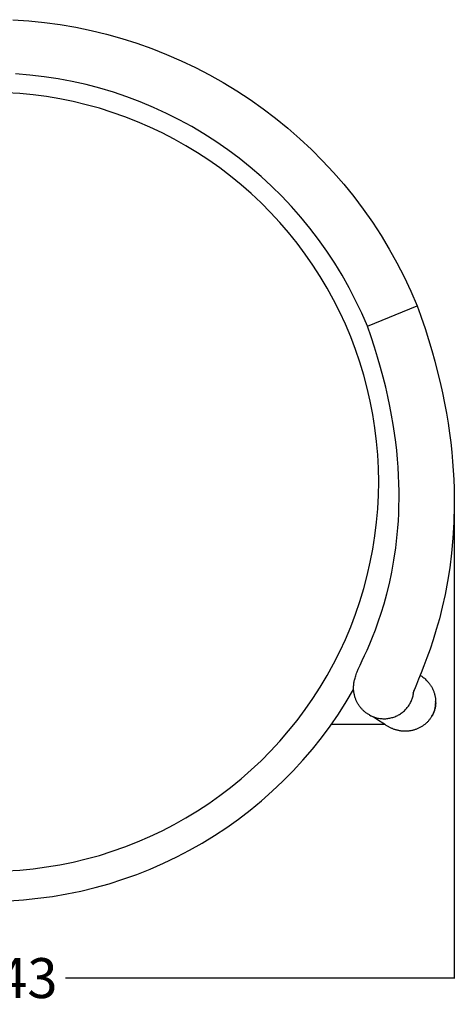
# Model space of a CAD drawing. Units: millimetres. Extents: x 3289 to 4771, y 1213 to 2596.
# Drawn here: x 3691 to 3909, y 2082 to 2575 of the extents above; entities that cross this region are included whole.
import ezdxf

# ---------------------------------------------------------------- set-up
doc = ezdxf.new("R2010")
doc.units = ezdxf.units.MM
doc.header["$MEASUREMENT"] = 0
doc.layers.add('Crea2D$visibili$linee', color=7, linetype='Continuous', true_color=0x000000)
doc.styles.get("Standard").update_dxf_attribs({"font": 'txt.shx', "height": 20})
doc.dimstyles.get("Standard").update_dxf_attribs({"dimtxt": 0.18, "dimasz": 0.18, "dimexe": 0.18, "dimexo": 0.0625, "dimgap": 0.09, "dimtad": 0, "dimtih": 1, "dimtoh": 1, "dimdec": 4, "dimzin": 0, "dimdsep": 46, "dimtxsty": 'Standard', "dimcen": 0.09, "dimadec": 0, "dimazin": 0, "dimtfac": 1, "dimtdec": 4, "dimtofl": 0, "dimtmove": 0, "dimatfit": 3, "dimfxl": 1, "dimtolj": 1, "dimtzin": 0, "dimarcsym": 0})

# ---------------------------------------------------------------- blocks, each defined once
blk = doc.blocks.new('*D7')
at = {"color": 0, "lineweight": -2, "transparency": 16777216}
for p, q in [((3466.16, 2349.59), (3466.16, 2094.71)), ((3908.8, 2340.05), (3908.8, 2094.71)), ((3466.34, 2094.89), (3660.72, 2094.89)), ((3908.62, 2094.89), (3714.24, 2094.89))]:
    blk.add_line(p, q, dxfattribs=at)
at = {"color": 0, "transparency": 16777216}
for points in [[(3466.34, 2094.92), (3466.34, 2094.86), (3466.16, 2094.89)], [(3908.62, 2094.92), (3908.62, 2094.86), (3908.8, 2094.89)]]:
    blk.add_solid(points, dxfattribs=at)
at = {"layer": 'Defpoints', "color": 0, "transparency": 16777216}
for p in [(3466.16, 2349.65), (3908.8, 2340.11), (3466.16, 2094.89)]:
    blk.add_point(p, dxfattribs=at)
at = {"color": 0, "transparency": 16777216, "insert": (3687.48, 2094.89), "char_height": 20, "attachment_point": 5}
blk.add_mtext('\\A1;443', dxfattribs=at)

msp = doc.modelspace()

# ---------------------------------------------------------------- linework, layer by layer
at = {"layer": 'Crea2D$visibili$linee', "color": 0}
for p, q in [((3687.82, 2574.84), (3695.74, 2574.31)), ((3695.74, 2574.31), (3703.63, 2573.5)), ((3703.63, 2573.5), (3711.49, 2572.42)), ((3711.49, 2572.42), (3719.3, 2571.07)), ((3719.3, 2571.07), (3727.07, 2569.45)), ((3727.07, 2569.45), (3734.77, 2567.58)), ((3734.77, 2567.58), (3742.41, 2565.43)), ((3742.41, 2565.43), (3749.97, 2563.03)), ((3749.97, 2563.03), (3757.45, 2560.37)), ((3757.45, 2560.37), (3764.82, 2557.46)), ((3764.82, 2557.46), (3772.1, 2554.29)), ((3772.1, 2554.29), (3779.26, 2550.88)), ((3779.26, 2550.88), (3786.3, 2547.23)), ((3696.32, 2547.14), (3689.2, 2547.72)), ((3703.41, 2546.31), (3696.32, 2547.14)), ((3710.47, 2545.23), (3703.41, 2546.31)), ((3717.49, 2543.9), (3710.47, 2545.23)), ((3786.3, 2547.23), (3793.21, 2543.33)), ((3724.45, 2542.34), (3717.49, 2543.9)), ((3731.36, 2540.53), (3724.45, 2542.34)), ((3738.2, 2538.48), (3731.36, 2540.53)), ((3793.21, 2543.33), (3799.98, 2539.21)), ((3691.25, 2537.83), (3684.49, 2538.24)), ((3697.99, 2537.18), (3691.25, 2537.83)), ((3704.7, 2536.3), (3697.99, 2537.18)), ((3711.38, 2535.19), (3704.7, 2536.3)), ((3718.01, 2533.85), (3711.38, 2535.19)), ((3744.97, 2536.19), (3738.2, 2538.48)), ((3751.65, 2533.67), (3744.97, 2536.19)), ((3799.98, 2539.21), (3806.61, 2534.85)), ((3806.61, 2534.85), (3813.09, 2530.27)), ((3724.59, 2532.28), (3718.01, 2533.85)), ((3731.12, 2530.48), (3724.59, 2532.28)), ((3737.58, 2528.45), (3731.12, 2530.48)), ((3758.24, 2530.92), (3751.65, 2533.67)), ((3764.72, 2527.94), (3758.24, 2530.92)), ((3813.09, 2530.27), (3819.4, 2525.47)), ((3743.96, 2526.21), (3737.58, 2528.45)), ((3750.27, 2523.74), (3743.96, 2526.21)), ((3771.11, 2524.73), (3764.72, 2527.94)), ((3777.37, 2521.3), (3771.11, 2524.73)), ((3819.4, 2525.47), (3825.55, 2520.45)), ((3756.48, 2521.05), (3750.27, 2523.74)), ((3762.6, 2518.15), (3756.48, 2521.05)), ((3783.51, 2517.66), (3777.37, 2521.3)), ((3825.55, 2520.45), (3831.52, 2515.23)), ((3768.61, 2515.05), (3762.6, 2518.15)), ((3774.51, 2511.73), (3768.61, 2515.05)), ((3789.52, 2513.81), (3783.51, 2517.66)), ((3831.52, 2515.23), (3837.31, 2509.81)), ((3780.29, 2508.21), (3774.51, 2511.73)), ((3795.4, 2509.75), (3789.52, 2513.81)), ((3837.31, 2509.81), (3842.91, 2504.19)), ((3785.95, 2504.49), (3780.29, 2508.21)), ((3801.13, 2505.48), (3795.4, 2509.75)), ((3806.7, 2501.02), (3801.13, 2505.48)), ((3791.47, 2500.58), (3785.95, 2504.49)), ((3796.86, 2496.48), (3791.47, 2500.58)), ((3812.12, 2496.37), (3806.7, 2501.02)), ((3842.91, 2504.19), (3848.32, 2498.39)), ((3802.1, 2492.19), (3796.86, 2496.48)), ((3817.37, 2491.53), (3812.12, 2496.37)), ((3848.32, 2498.39), (3853.52, 2492.4)), ((3807.18, 2487.73), (3802.1, 2492.19)), ((3822.45, 2486.51), (3817.37, 2491.53)), ((3853.52, 2492.4), (3858.51, 2486.24)), ((3812.11, 2483.09), (3807.18, 2487.73)), ((3827.35, 2481.32), (3822.45, 2486.51)), ((3858.51, 2486.24), (3863.29, 2479.91)), ((3816.88, 2478.28), (3812.11, 2483.09)), ((3832.07, 2475.96), (3827.35, 2481.32)), ((3821.47, 2473.31), (3816.88, 2478.28)), ((3836.59, 2470.43), (3832.07, 2475.96)), ((3863.29, 2479.91), (3867.86, 2473.42)), ((3825.89, 2468.19), (3821.47, 2473.31)), ((3840.93, 2464.76), (3836.59, 2470.43)), ((3867.86, 2473.42), (3872.19, 2466.78)), ((3830.13, 2462.91), (3825.89, 2468.19)), ((3872.19, 2466.78), (3876.3, 2459.99)), ((3834.19, 2457.49), (3830.13, 2462.91)), ((3845.06, 2458.93), (3840.93, 2464.76)), ((3838.05, 2451.93), (3834.19, 2457.49)), ((3848.98, 2452.97), (3845.06, 2458.93)), ((3876.3, 2459.99), (3880.17, 2453.07)), ((3841.72, 2446.24), (3838.05, 2451.93)), ((3852.7, 2446.87), (3848.98, 2452.97)), ((3880.17, 2453.07), (3883.81, 2446.02)), ((3845.19, 2440.43), (3841.72, 2446.24)), ((3856.2, 2440.64), (3852.7, 2446.87)), ((3883.81, 2446.02), (3887.2, 2438.85)), ((3848.45, 2434.5), (3845.19, 2440.43)), ((3859.48, 2434.3), (3856.2, 2440.64)), ((3887.2, 2438.85), (3890.34, 2431.56)), ((3851.51, 2428.46), (3848.45, 2434.5)), ((3862.54, 2427.85), (3859.48, 2434.3)), ((3865.37, 2421.29), (3890.34, 2431.56)), ((3890.34, 2431.56), (3892.02, 2426.85)), ((3854.36, 2422.32), (3851.51, 2428.46)), ((3865.37, 2421.29), (3862.54, 2427.85)), ((3892.02, 2426.85), (3892.35, 2425.91)), ((3856.99, 2416.09), (3854.36, 2422.32)), ((3865.37, 2421.29), (3865.37, 2421.29)), ((3867.2, 2416.08), (3865.37, 2421.29)), ((3892.35, 2425.91), (3894.26, 2420.21)), ((3894.26, 2420.21), (3896.01, 2414.7)), ((3859.4, 2409.76), (3856.99, 2416.09)), ((3868.93, 2410.83), (3867.2, 2416.08)), ((3896.01, 2414.7), (3897.66, 2409.15)), ((3861.59, 2403.36), (3859.4, 2409.76)), ((3870.5, 2405.78), (3868.93, 2410.83)), ((3897.66, 2409.15), (3899.15, 2403.78)), ((3863.56, 2396.88), (3861.59, 2403.36)), ((3871.97, 2400.69), (3870.5, 2405.78)), ((3899.15, 2403.78), (3900.55, 2398.38)), ((3865.3, 2390.34), (3863.56, 2396.88)), ((3873.29, 2395.79), (3871.97, 2400.69)), ((3900.55, 2398.38), (3901.81, 2393.15)), ((3874.52, 2390.87), (3873.29, 2395.79)), ((3901.81, 2393.15), (3902.97, 2387.9)), ((3866.82, 2383.74), (3865.3, 2390.34)), ((3875.61, 2386.13), (3874.52, 2390.87)), ((3902.97, 2387.9), (3904, 2382.82)), ((3868.1, 2377.1), (3866.82, 2383.74)), ((3876.62, 2381.37), (3875.61, 2386.13)), ((3904, 2382.82), (3904.94, 2377.73)), ((3869.16, 2370.41), (3868.1, 2377.1)), ((3877.49, 2376.79), (3876.62, 2381.37)), ((3878.28, 2372.19), (3877.49, 2376.79)), ((3904.94, 2377.73), (3905.76, 2372.8)), ((3878.96, 2367.77), (3878.28, 2372.19)), ((3905.76, 2372.8), (3906.48, 2367.86)), ((3869.98, 2363.69), (3869.16, 2370.41)), ((3879.55, 2363.34), (3878.96, 2367.77)), ((3906.48, 2367.86), (3907.09, 2363.08)), ((3870.56, 2356.95), (3869.98, 2363.69)), ((3880.04, 2359.07), (3879.55, 2363.34)), ((3907.09, 2363.08), (3907.62, 2358.29)), ((3870.92, 2350.19), (3870.56, 2356.95)), ((3880.44, 2354.8), (3880.04, 2359.07)), ((3907.62, 2358.29), (3908.04, 2353.67)), ((3880.76, 2350.7), (3880.44, 2354.8)), ((3908.04, 2353.67), (3908.38, 2349.04)), ((3871.03, 2343.42), (3870.92, 2350.19)), ((3881, 2346.59), (3880.76, 2350.7)), ((3908.38, 2349.04), (3908.63, 2344.58)), ((3870.92, 2336.65), (3871.03, 2343.42)), ((3881.15, 2342.65), (3881, 2346.59)), ((3881.24, 2338.71), (3881.15, 2342.65)), ((3908.63, 2344.58), (3908.8, 2340.11)), ((3881.25, 2334.93), (3881.24, 2338.71)), ((3908.8, 2340.11), (3908.88, 2335.81)), ((3870.56, 2329.89), (3870.92, 2336.65)), ((3881.19, 2331.15), (3881.25, 2334.93)), ((3908.88, 2335.81), (3908.89, 2331.5)), ((3869.98, 2323.15), (3870.56, 2329.89)), ((3880.89, 2323.91), (3881.07, 2327.53)), ((3881.07, 2327.53), (3881.19, 2331.15)), ((3908.89, 2331.5), (3908.69, 2323.22)), ((3869.16, 2316.43), (3869.98, 2323.15)), ((3880.65, 2320.45), (3880.89, 2323.91)), ((3908.69, 2323.22), (3908.23, 2315.27)), ((3880.35, 2317), (3880.65, 2320.45)), ((3868.1, 2309.74), (3869.16, 2316.43)), ((3879.61, 2310.41), (3880.35, 2317)), ((3908.23, 2315.27), (3907.52, 2307.66)), ((3866.82, 2303.1), (3868.1, 2309.74)), ((3878.69, 2304.14), (3879.61, 2310.41)), ((3907.52, 2307.66), (3906.6, 2300.4)), ((3865.3, 2296.5), (3866.82, 2303.1)), ((3877.62, 2298.19), (3878.69, 2304.14)), ((3876.41, 2292.57), (3877.62, 2298.19)), ((3906.6, 2300.4), (3905.51, 2293.48)), ((3863.56, 2289.96), (3865.3, 2296.5)), ((3905.51, 2293.48), (3904.25, 2286.92)), ((3861.59, 2283.48), (3863.56, 2289.96)), ((3875.11, 2287.27), (3876.41, 2292.57)), ((3859.4, 2277.08), (3861.59, 2283.48)), ((3873.73, 2282.29), (3875.11, 2287.27)), ((3904.25, 2286.92), (3902.88, 2280.71)), ((3872.3, 2277.63), (3873.73, 2282.29)), ((3902.88, 2280.71), (3901.41, 2274.87)), ((3856.99, 2270.76), (3859.4, 2277.08)), ((3869.37, 2269.29), (3870.84, 2273.3)), ((3870.84, 2273.3), (3872.3, 2277.63)), ((3901.41, 2274.87), (3899.88, 2269.39)), ((3854.36, 2264.52), (3856.99, 2270.76)), ((3867.93, 2265.59), (3869.37, 2269.29)), ((3899.88, 2269.39), (3898.31, 2264.29)), ((3851.51, 2258.38), (3854.36, 2264.52)), ((3866.53, 2262.21), (3867.93, 2265.59)), ((3898.31, 2264.29), (3896.74, 2259.57)), ((3848.45, 2252.34), (3851.51, 2258.38)), ((3863.95, 2256.37), (3865.2, 2259.14)), ((3865.2, 2259.14), (3866.53, 2262.21)), ((3896.74, 2259.57), (3895.19, 2255.23)), ((3861.75, 2251.63), (3862.8, 2253.88)), ((3862.8, 2253.88), (3863.95, 2256.37)), ((3895.19, 2255.23), (3893.7, 2251.28)), ((3845.19, 2246.41), (3848.45, 2252.34)), ((3860.24, 2248.21), (3860.8, 2249.53)), ((3860.8, 2249.53), (3861.75, 2251.63)), ((3893.7, 2251.28), (3892.3, 2247.74)), ((3841.72, 2240.6), (3845.19, 2246.41)), ((3858.73, 2243.27), (3858.81, 2243.72)), ((3858.81, 2243.72), (3858.91, 2244.16)), ((3858.91, 2244.16), (3859.02, 2244.6)), ((3859.02, 2244.6), (3859.16, 2245.14)), ((3859.16, 2245.14), (3859.33, 2245.72)), ((3859.33, 2245.72), (3859.52, 2246.3)), ((3859.52, 2246.3), (3859.72, 2246.87)), ((3859.72, 2246.87), (3859.98, 2247.54)), ((3859.98, 2247.54), (3860.24, 2248.21)), ((3891.03, 2244.62), (3889.91, 2241.95)), ((3892.3, 2247.74), (3891.03, 2244.62)), ((3891.83, 2246.56), (3892.33, 2246.24)), ((3892.33, 2246.24), (3892.59, 2246.05)), ((3892.59, 2246.05), (3892.87, 2245.85)), ((3892.87, 2245.85), (3893.2, 2245.6)), ((3893.2, 2245.6), (3893.56, 2245.32)), ((3893.56, 2245.32), (3893.92, 2245.01)), ((3893.92, 2245.01), (3894.3, 2244.68)), ((3894.3, 2244.68), (3894.69, 2244.31)), ((3894.69, 2244.31), (3895.09, 2243.9)), ((3895.09, 2243.9), (3895.36, 2243.62)), ((3895.36, 2243.62), (3895.62, 2243.33)), ((3838.05, 2234.91), (3841.72, 2240.6)), ((3854.76, 2233.16), (3858.48, 2239.43)), ((3858.45, 2240.31), (3858.46, 2240.71)), ((3858.46, 2239.91), (3858.45, 2240.31)), ((3858.46, 2240.71), (3858.48, 2241.11)), ((3858.47, 2239.51), (3858.46, 2239.91)), ((3858.49, 2239.11), (3858.47, 2239.51)), ((3858.48, 2241.11), (3858.5, 2241.53)), ((3858.53, 2238.72), (3858.49, 2239.11)), ((3858.5, 2241.53), (3858.54, 2241.97)), ((3858.57, 2238.32), (3858.53, 2238.72)), ((3858.54, 2241.97), (3858.59, 2242.4)), ((3858.59, 2242.4), (3858.65, 2242.83)), ((3858.65, 2242.83), (3858.73, 2243.27)), ((3889.91, 2241.95), (3888.06, 2237.34)), ((3888.59, 2238.34), (3888.63, 2238.85)), ((3895.62, 2243.33), (3895.88, 2243.03)), ((3895.88, 2243.03), (3896.12, 2242.73)), ((3896.12, 2242.73), (3896.35, 2242.43)), ((3896.35, 2242.43), (3896.57, 2242.13)), ((3896.57, 2242.13), (3896.79, 2241.83)), ((3896.79, 2241.83), (3897, 2241.52)), ((3897, 2241.52), (3897.2, 2241.2)), ((3897.2, 2241.2), (3897.41, 2240.86)), ((3897.41, 2240.86), (3897.6, 2240.53)), ((3897.6, 2240.53), (3897.78, 2240.19)), ((3897.78, 2240.19), (3897.96, 2239.84)), ((3897.96, 2239.84), (3898.13, 2239.49)), ((3898.13, 2239.49), (3898.28, 2239.14)), ((3898.28, 2239.14), (3898.43, 2238.78)), ((3898.43, 2238.78), (3898.57, 2238.43)), ((3834.19, 2229.35), (3838.05, 2234.91)), ((3858.62, 2237.93), (3858.57, 2238.32)), ((3858.68, 2237.55), (3858.62, 2237.93)), ((3858.75, 2237.17), (3858.68, 2237.55)), ((3858.83, 2236.79), (3858.75, 2237.17)), ((3858.92, 2236.41), (3858.83, 2236.79)), ((3859.02, 2236.04), (3858.92, 2236.41)), ((3859.13, 2235.67), (3859.02, 2236.04)), ((3859.24, 2235.3), (3859.13, 2235.67)), ((3859.37, 2234.94), (3859.24, 2235.3)), ((3859.5, 2234.59), (3859.37, 2234.94)), ((3859.64, 2234.24), (3859.5, 2234.59)), ((3859.78, 2233.89), (3859.64, 2234.24)), ((3859.94, 2233.55), (3859.78, 2233.89)), ((3887.23, 2233.38), (3887.44, 2233.85)), ((3887.44, 2233.85), (3887.64, 2234.33)), ((3887.64, 2234.33), (3887.82, 2234.81)), ((3887.82, 2234.81), (3887.98, 2235.3)), ((3887.98, 2235.3), (3888.13, 2235.8)), ((3888.13, 2235.8), (3888.25, 2236.3)), ((3888.25, 2236.3), (3888.37, 2236.8)), ((3888.37, 2236.8), (3888.46, 2237.31)), ((3888.46, 2237.31), (3888.53, 2237.82)), ((3888.53, 2237.82), (3888.59, 2238.34)), ((3898.57, 2238.43), (3898.7, 2238.08)), ((3898.7, 2238.08), (3898.82, 2237.72)), ((3898.82, 2237.72), (3898.93, 2237.37)), ((3898.93, 2237.37), (3899.03, 2237)), ((3899.03, 2237), (3899.12, 2236.64)), ((3899.12, 2236.64), (3899.21, 2236.27)), ((3899.21, 2236.27), (3899.28, 2235.91)), ((3899.28, 2235.91), (3899.35, 2235.54)), ((3899.35, 2235.54), (3899.4, 2235.17)), ((3899.4, 2235.17), (3899.45, 2234.8)), ((3899.45, 2234.8), (3899.49, 2234.43)), ((3899.49, 2234.43), (3899.51, 2234.06)), ((3899.51, 2234.06), (3899.53, 2233.69)), ((3899.53, 2233.69), (3899.54, 2233.32)), ((3830.13, 2223.93), (3834.19, 2229.35)), ((3850.83, 2227.03), (3854.76, 2233.16)), ((3860.1, 2233.21), (3859.94, 2233.55)), ((3860.28, 2232.88), (3860.1, 2233.21)), ((3860.46, 2232.55), (3860.28, 2232.88)), ((3860.64, 2232.22), (3860.46, 2232.55)), ((3860.85, 2231.89), (3860.64, 2232.22)), ((3861.06, 2231.57), (3860.85, 2231.89)), ((3861.27, 2231.25), (3861.06, 2231.57)), ((3861.5, 2230.94), (3861.27, 2231.25)), ((3861.72, 2230.64), (3861.5, 2230.94)), ((3861.96, 2230.35), (3861.72, 2230.64)), ((3862.2, 2230.07), (3861.96, 2230.35)), ((3862.44, 2229.79), (3862.2, 2230.07)), ((3862.67, 2229.54), (3862.44, 2229.79)), ((3862.9, 2229.3), (3862.67, 2229.54)), ((3863.13, 2229.07), (3862.9, 2229.3)), ((3863.38, 2228.84), (3863.13, 2229.07)), ((3863.62, 2228.61), (3863.38, 2228.84)), ((3883.52, 2228.47), (3883.91, 2228.81)), ((3883.91, 2228.81), (3884.28, 2229.17)), ((3884.28, 2229.17), (3884.64, 2229.54)), ((3884.64, 2229.54), (3884.98, 2229.93)), ((3884.98, 2229.93), (3885.31, 2230.32)), ((3885.31, 2230.32), (3885.63, 2230.73)), ((3885.63, 2230.73), (3885.94, 2231.15)), ((3885.94, 2231.15), (3886.23, 2231.58)), ((3886.23, 2231.58), (3886.5, 2232.01)), ((3886.5, 2232.01), (3886.76, 2232.46)), ((3886.76, 2232.46), (3887, 2232.92)), ((3887, 2232.92), (3887.23, 2233.38)), ((3898.83, 2228.74), (3898.72, 2228.4)), ((3898.79, 2228.39), (3898.93, 2228.78)), ((3898.93, 2228.77), (3898.79, 2228.37)), ((3898.94, 2229.08), (3898.83, 2228.74)), ((3898.93, 2228.78), (3899.06, 2229.18)), ((3899.05, 2229.17), (3898.93, 2228.77)), ((3899.04, 2229.42), (3898.94, 2229.08)), ((3899.13, 2229.76), (3899.04, 2229.42)), ((3899.16, 2229.57), (3899.05, 2229.17)), ((3899.06, 2229.18), (3899.17, 2229.59)), ((3899.21, 2230.11), (3899.13, 2229.76)), ((3899.26, 2229.98), (3899.16, 2229.57)), ((3899.17, 2229.59), (3899.26, 2229.99)), ((3899.28, 2230.46), (3899.21, 2230.11)), ((3899.26, 2229.99), (3899.35, 2230.4)), ((3899.35, 2230.39), (3899.26, 2229.98)), ((3899.34, 2230.81), (3899.28, 2230.46)), ((3899.4, 2231.16), (3899.34, 2230.81)), ((3899.35, 2230.4), (3899.42, 2230.82)), ((3899.42, 2230.81), (3899.35, 2230.39)), ((3899.44, 2231.52), (3899.4, 2231.16)), ((3899.42, 2230.82), (3899.47, 2231.23)), ((3899.47, 2231.23), (3899.42, 2230.81)), ((3899.48, 2231.87), (3899.44, 2231.52)), ((3899.47, 2231.23), (3899.51, 2231.65)), ((3899.51, 2231.64), (3899.47, 2231.23)), ((3899.51, 2232.23), (3899.48, 2231.87)), ((3899.53, 2232.59), (3899.51, 2232.23)), ((3899.51, 2231.65), (3899.54, 2232.06)), ((3899.54, 2232.06), (3899.51, 2231.64)), ((3899.54, 2232.95), (3899.53, 2232.59)), ((3899.54, 2233.41), (3899.55, 2233.08)), ((3899.55, 2233.06), (3899.54, 2233.39)), ((3899.54, 2233.32), (3899.54, 2232.95)), ((3899.56, 2232.4), (3899.54, 2232.06)), ((3899.54, 2232.06), (3899.55, 2232.39)), ((3899.55, 2233.08), (3899.56, 2232.74)), ((3899.56, 2232.72), (3899.55, 2233.06)), ((3899.55, 2232.39), (3899.56, 2232.72)), ((3899.56, 2232.74), (3899.56, 2232.4)), ((3825.89, 2218.65), (3830.13, 2223.93)), ((3846.69, 2221.04), (3850.83, 2227.03)), ((3863.87, 2228.39), (3863.62, 2228.61)), ((3864.13, 2228.18), (3863.87, 2228.39)), ((3864.39, 2227.97), (3864.13, 2228.18)), ((3864.66, 2227.77), (3864.39, 2227.97)), ((3864.93, 2227.57), (3864.66, 2227.77)), ((3865.2, 2227.38), (3864.93, 2227.57)), ((3865.48, 2227.2), (3865.2, 2227.38)), ((3865.76, 2227.02), (3865.48, 2227.2)), ((3866.05, 2226.85), (3865.76, 2227.02)), ((3866.34, 2226.68), (3866.05, 2226.85)), ((3866.63, 2226.52), (3866.34, 2226.68)), ((3868.76, 2225.31), (3866.5, 2226.59)), ((3866.63, 2226.52), (3867.09, 2226.29)), ((3867.09, 2226.29), (3867.56, 2226.07)), ((3867.56, 2226.07), (3868.03, 2225.87)), ((3868.03, 2225.87), (3868.52, 2225.68)), ((3868.52, 2225.68), (3869, 2225.51)), ((3870.98, 2223.97), (3868.76, 2225.31)), ((3869, 2225.51), (3869.5, 2225.36)), ((3869.5, 2225.36), (3870, 2225.23)), ((3870, 2225.23), (3870.5, 2225.11)), ((3870.5, 2225.11), (3871.01, 2225.01)), ((3873.16, 2222.57), (3870.98, 2223.97)), ((3871.01, 2225.01), (3871.52, 2224.93)), ((3871.52, 2224.93), (3872.03, 2224.86)), ((3872.03, 2224.86), (3872.54, 2224.81)), ((3872.54, 2224.81), (3873.06, 2224.78)), ((3873.06, 2224.78), (3873.57, 2224.77)), ((3873.57, 2224.77), (3874.09, 2224.78)), ((3874.09, 2224.78), (3874.61, 2224.8)), ((3874.61, 2224.8), (3875.12, 2224.84)), ((3875.12, 2224.84), (3875.64, 2224.9)), ((3875.64, 2224.9), (3876.15, 2224.98)), ((3876.15, 2224.98), (3876.65, 2225.07)), ((3876.65, 2225.07), (3877.16, 2225.18)), ((3877.16, 2225.18), (3877.66, 2225.31)), ((3877.66, 2225.31), (3878.15, 2225.46)), ((3878.15, 2225.46), (3878.64, 2225.62)), ((3878.64, 2225.62), (3879.13, 2225.8)), ((3879.13, 2225.8), (3879.61, 2226)), ((3879.61, 2226), (3880.08, 2226.21)), ((3880.08, 2226.21), (3880.54, 2226.44)), ((3880.54, 2226.44), (3880.99, 2226.69)), ((3880.99, 2226.69), (3881.44, 2226.95)), ((3881.44, 2226.95), (3881.88, 2227.22)), ((3881.88, 2227.22), (3882.3, 2227.51)), ((3882.3, 2227.51), (3882.72, 2227.82)), ((3882.72, 2227.82), (3883.13, 2228.13)), ((3883.13, 2228.13), (3883.52, 2228.47)), ((3896.2, 2223.99), (3895.96, 2223.71)), ((3896.44, 2224.28), (3896.2, 2223.99)), ((3896.66, 2224.58), (3896.44, 2224.28)), ((3896.88, 2224.87), (3896.66, 2224.58)), ((3897.09, 2225.18), (3896.88, 2224.87)), ((3897.3, 2225.49), (3897.09, 2225.18)), ((3897.49, 2225.81), (3897.3, 2225.49)), ((3897.69, 2226.1), (3897.46, 2225.75)), ((3897.48, 2225.78), (3897.7, 2226.14)), ((3897.68, 2226.13), (3897.49, 2225.81)), ((3897.85, 2226.44), (3897.68, 2226.13)), ((3897.9, 2226.46), (3897.69, 2226.1)), ((3897.7, 2226.14), (3897.92, 2226.5)), ((3898.02, 2226.76), (3897.85, 2226.44)), ((3898.1, 2226.83), (3897.9, 2226.46)), ((3897.92, 2226.5), (3898.12, 2226.86)), ((3898.17, 2227.08), (3898.02, 2226.76)), ((3898.29, 2227.21), (3898.1, 2226.83)), ((3898.12, 2226.86), (3898.31, 2227.24)), ((3898.32, 2227.41), (3898.17, 2227.08)), ((3898.47, 2227.59), (3898.29, 2227.21)), ((3898.31, 2227.24), (3898.48, 2227.61)), ((3898.46, 2227.73), (3898.32, 2227.41)), ((3898.59, 2228.07), (3898.46, 2227.73)), ((3898.64, 2227.98), (3898.47, 2227.59)), ((3898.48, 2227.61), (3898.64, 2228)), ((3898.72, 2228.4), (3898.59, 2228.07)), ((3898.64, 2228), (3898.79, 2228.39)), ((3898.79, 2228.37), (3898.64, 2227.98)), ((3842.34, 2215.2), (3846.69, 2221.04)), ((3847.44, 2222.1), (3873.89, 2222.1)), ((3873.89, 2222.1), (3873.16, 2222.57)), ((3874.22, 2221.85), (3873.86, 2222.1)), ((3873.89, 2222.1), (3873.89, 2222.1)), ((3874.85, 2221.43), (3874.22, 2221.85)), ((3875.45, 2221.05), (3874.85, 2221.43)), ((3875.75, 2220.87), (3875.45, 2221.05)), ((3876.04, 2220.7), (3875.75, 2220.87)), ((3876.34, 2220.54), (3876.04, 2220.7)), ((3876.65, 2220.38), (3876.34, 2220.54)), ((3876.95, 2220.23), (3876.65, 2220.38)), ((3877.25, 2220.09), (3876.95, 2220.23)), ((3877.55, 2219.95), (3877.25, 2220.09)), ((3877.86, 2219.82), (3877.55, 2219.95)), ((3878.17, 2219.69), (3877.86, 2219.82)), ((3878.48, 2219.57), (3878.17, 2219.69)), ((3878.8, 2219.45), (3878.48, 2219.57)), ((3879.12, 2219.35), (3878.8, 2219.45)), ((3879.43, 2219.24), (3879.12, 2219.35)), ((3879.75, 2219.15), (3879.43, 2219.24)), ((3880.07, 2219.06), (3879.75, 2219.15)), ((3880.39, 2218.98), (3880.07, 2219.06)), ((3880.72, 2218.9), (3880.39, 2218.98)), ((3881.04, 2218.83), (3880.72, 2218.9)), ((3887.91, 2218.92), (3887.55, 2218.84)), ((3888.26, 2219.01), (3887.91, 2218.92)), ((3888.62, 2219.1), (3888.26, 2219.01)), ((3888.97, 2219.21), (3888.62, 2219.1)), ((3889.31, 2219.32), (3888.97, 2219.21)), ((3889.66, 2219.44), (3889.31, 2219.32)), ((3890, 2219.57), (3889.66, 2219.44)), ((3890.34, 2219.7), (3890, 2219.57)), ((3890.67, 2219.84), (3890.34, 2219.7)), ((3891, 2219.99), (3890.67, 2219.84)), ((3891.32, 2220.15), (3891, 2219.99)), ((3891.64, 2220.31), (3891.32, 2220.15)), ((3891.96, 2220.48), (3891.64, 2220.31)), ((3892.27, 2220.66), (3891.96, 2220.48)), ((3892.58, 2220.85), (3892.27, 2220.66)), ((3892.9, 2221.05), (3892.58, 2220.85)), ((3893.21, 2221.26), (3892.9, 2221.05)), ((3893.52, 2221.48), (3893.21, 2221.26)), ((3893.83, 2221.71), (3893.52, 2221.48)), ((3894.12, 2221.94), (3893.83, 2221.71)), ((3894.41, 2222.19), (3894.12, 2221.94)), ((3894.7, 2222.43), (3894.41, 2222.19)), ((3894.98, 2222.69), (3894.7, 2222.43)), ((3895.23, 2222.94), (3894.98, 2222.69)), ((3895.48, 2223.19), (3895.23, 2222.94)), ((3895.73, 2223.45), (3895.48, 2223.19)), ((3895.96, 2223.71), (3895.73, 2223.45)), ((3821.47, 2213.53), (3825.89, 2218.65)), ((3837.8, 2209.51), (3842.34, 2215.2)), ((3881.37, 2218.77), (3881.04, 2218.83)), ((3881.69, 2218.72), (3881.37, 2218.77)), ((3882, 2218.67), (3881.69, 2218.72)), ((3882.32, 2218.63), (3882, 2218.67)), ((3882.63, 2218.59), (3882.32, 2218.63)), ((3882.94, 2218.56), (3882.63, 2218.59)), ((3883.26, 2218.54), (3882.94, 2218.56)), ((3883.57, 2218.52), (3883.26, 2218.54)), ((3883.89, 2218.51), (3883.57, 2218.52)), ((3884.2, 2218.51), (3883.89, 2218.51)), ((3884.58, 2218.51), (3884.2, 2218.51)), ((3884.96, 2218.52), (3884.58, 2218.51)), ((3885.33, 2218.54), (3884.96, 2218.52)), ((3885.71, 2218.57), (3885.33, 2218.54)), ((3886.08, 2218.61), (3885.71, 2218.57)), ((3886.45, 2218.65), (3886.08, 2218.61)), ((3886.82, 2218.71), (3886.45, 2218.65)), ((3887.19, 2218.77), (3886.82, 2218.71)), ((3887.55, 2218.84), (3887.19, 2218.77)), ((3816.88, 2208.56), (3821.47, 2213.53)), ((3833.05, 2203.98), (3837.8, 2209.51)), ((3812.11, 2203.75), (3816.88, 2208.56)), ((3807.18, 2199.11), (3812.11, 2203.75)), ((3828.13, 2198.62), (3833.05, 2203.98)), ((3796.86, 2190.36), (3802.1, 2194.65)), ((3802.1, 2194.65), (3807.18, 2199.11)), ((3823.01, 2193.43), (3828.13, 2198.62)), ((3791.47, 2186.26), (3796.86, 2190.36)), ((3817.72, 2188.42), (3823.01, 2193.43)), ((3785.95, 2182.35), (3791.47, 2186.26)), ((3812.26, 2183.6), (3817.72, 2188.42)), ((3780.29, 2178.63), (3785.95, 2182.35)), ((3806.64, 2178.98), (3812.26, 2183.6)), ((3768.61, 2171.8), (3774.51, 2175.11)), ((3774.51, 2175.11), (3780.29, 2178.63)), ((3794.93, 2170.32), (3800.86, 2174.55)), ((3800.86, 2174.55), (3806.64, 2178.98)), ((3762.6, 2168.69), (3768.61, 2171.8)), ((3788.85, 2166.3), (3794.93, 2170.32)), ((3750.27, 2163.1), (3756.48, 2165.79)), ((3756.48, 2165.79), (3762.6, 2168.69)), ((3782.65, 2162.5), (3788.85, 2166.3)), ((3737.58, 2158.39), (3743.96, 2160.64)), ((3743.96, 2160.64), (3750.27, 2163.1)), ((3776.31, 2158.91), (3782.65, 2162.5)), ((3724.59, 2154.56), (3731.12, 2156.36)), ((3731.12, 2156.36), (3737.58, 2158.39)), ((3763.28, 2152.4), (3769.85, 2155.54)), ((3769.85, 2155.54), (3776.31, 2158.91)), ((3697.99, 2149.66), (3704.7, 2150.54)), ((3704.7, 2150.54), (3711.38, 2151.65)), ((3711.38, 2151.65), (3718.01, 2152.99)), ((3718.01, 2152.99), (3724.59, 2154.56)), ((3756.6, 2149.49), (3763.28, 2152.4)), ((3684.49, 2148.6), (3691.25, 2149.02)), ((3691.25, 2149.02), (3697.99, 2149.66)), ((3742.97, 2144.37), (3749.83, 2146.81)), ((3749.83, 2146.81), (3756.6, 2149.49)), ((3721.93, 2138.5), (3729.01, 2140.21)), ((3729.01, 2140.21), (3736.02, 2142.17)), ((3736.02, 2142.17), (3742.97, 2144.37)), ((3700.4, 2134.84), (3707.62, 2135.81)), ((3707.62, 2135.81), (3714.8, 2137.03)), ((3714.8, 2137.03), (3721.93, 2138.5)), ((3685.89, 2133.65), (3693.15, 2134.12)), ((3693.15, 2134.12), (3700.4, 2134.84))]:
    msp.add_line(p, q, dxfattribs=at)

# ---------------------------------------------------------------- dimensions: what is measured, and where the dimension line sits
at = {"color": 3}
dim = msp.add_linear_dim(base=(3466.16, 2094.89), p1=(3908.8, 2340.11), p2=(3466.16, 2349.65), dimstyle='Standard', override={"dimtxt": 5, "dimdec": 0, "dimtdec": 0, "dimtmove": 2}, dxfattribs=at)
dim.commit()
dim.dimension.update_dxf_attribs({"geometry": '*D7', "text_midpoint": (3687.48, 2094.89)})

doc.saveas('drawing.dxf')
